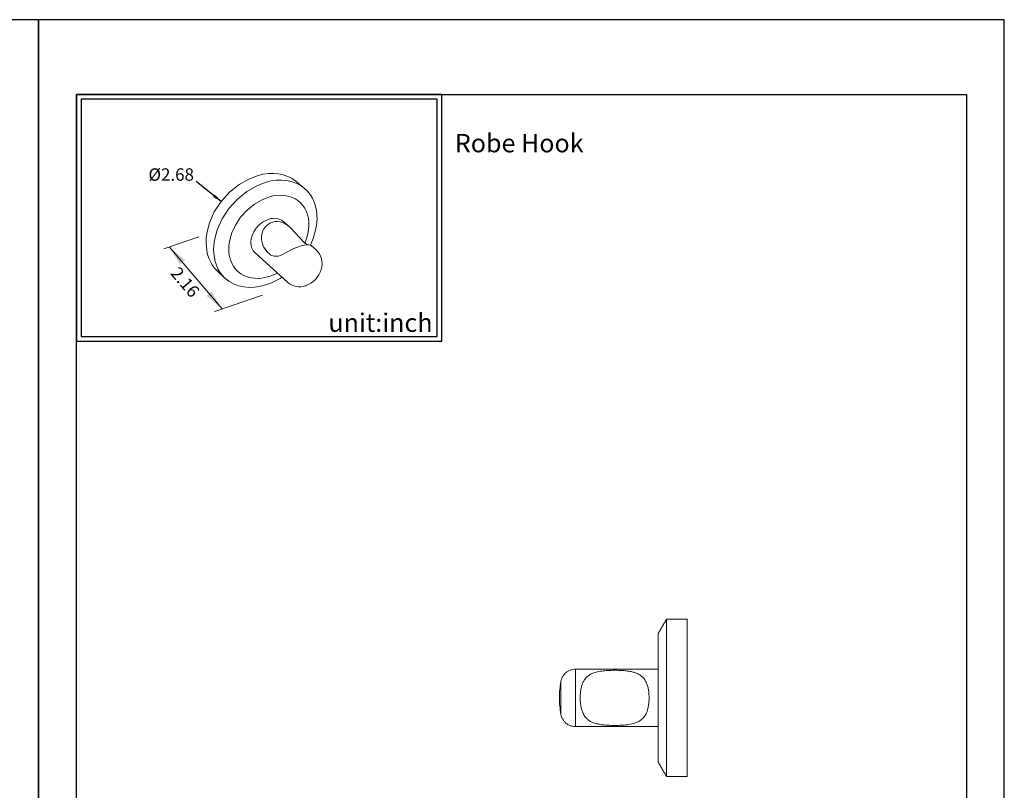
# Model space of a CAD drawing. Units: millimetres. Extents: x 20 to 466, y 30 to 907.
# Drawn here: x 226 to 440, y 740 to 907 of the extents above; entities that cross this region are included whole.
import ezdxf

# ---------------------------------------------------------------- set-up
doc = ezdxf.new("R2010")
doc.units = ezdxf.units.MM
for name, color, linetype in [('A1', 2, 'Continuous'), ('A5', 136, 'Continuous'), ('DIM', 6, 'Continuous')]:
    doc.layers.add(name, color=color, linetype=linetype)
doc.layers.add('圖紙邊界', color=1, linetype='Continuous', plot=False)
doc.styles.add('CHINA', font='simplex.shx', dxfattribs={"bigfont": 'chineset.shx'})
doc.styles.add('勝泰-2.7', font='simplex.shx', dxfattribs={"height": 2.7, "bigfont": 'chineset.shx'})
doc.dimstyles.new('正常', dxfattribs={"dimtxt": 2.7, "dimasz": 2.5, "dimexe": 1.25, "dimexo": 0.625, "dimgap": 1, "dimtad": 1, "dimdsep": 46, "dimtxsty": '勝泰-2.7', "dimcen": 2.5, "dimadec": 1, "dimazin": 0, "dimtfac": 1, "dimtmove": 0, "dimatfit": 3, "dimfxl": 0, "dimarcsym": 0})

msp = doc.modelspace()

# ---------------------------------------------------------------- linework, layer by layer
at = {"color": 7, "linetype": 'Continuous', "lineweight": 15}
for p, q in [((366.211, 742.779), (366.211, 777.029)), ((370.661, 742.779), (370.661, 777.029)), ((364.411, 773.904), (364.411, 745.904)), ((346.431, 753.654), (346.431, 766.154)), ((343.234, 763.486), (343.234, 756.322))]:
    msp.add_line(p, q, dxfattribs=at)
for start, end in [(169.6824, 180), (180, 190.3176)]:
    msp.add_arc((362.911, 759.904), 20, start, end, dxfattribs=at)
for points in [[(366.211, 777.029), (364.411, 773.904)], [(370.661, 777.029), (366.211, 777.029)], [(364.411, 766.154), (346.431, 766.154)], [(346.431, 753.654), (364.411, 753.654)], [(364.411, 745.904), (366.211, 742.779)], [(366.211, 742.779), (370.661, 742.779)]]:
    msp.add_open_spline(points, degree=1, dxfattribs=at)
for points, knots in [([(346.431, 766.154), (346.231, 766.143), (345.82, 766.121), (345.215, 765.939), (344.637, 765.641), (344.118, 765.22), (343.695, 764.698), (343.384, 764.111), (343.283, 763.691), (343.234, 763.486)], [0, 0, 0, 0, 0.1329713, 0.2726407, 0.4167443, 0.5625307, 0.7138279, 0.8605336, 1, 1, 1, 1]), ([(347.431, 759.921), (347.435, 759.694), (347.442, 759.239), (347.497, 758.638), (347.572, 758.127), (347.657, 757.701), (347.763, 757.292), (347.894, 756.897), (348.073, 756.467), (348.319, 756.02), (348.614, 755.626), (348.991, 755.238), (349.474, 754.873), (350.157, 754.532), (350.947, 754.277), (351.705, 754.126), (352.372, 754.036), (352.927, 753.982), (353.497, 753.944), (354.1, 753.919), (354.731, 753.908), (355.391, 753.911), (356.055, 753.93), (356.716, 753.966), (357.367, 754.024), (358.006, 754.107), (358.631, 754.223), (359.173, 754.365), (359.632, 754.526), (360.017, 754.697), (360.381, 754.9), (360.717, 755.136), (361.02, 755.405), (361.293, 755.709), (361.537, 756.052), (361.74, 756.416), (361.907, 756.791), (362.041, 757.17), (362.155, 757.572), (362.247, 757.999), (362.32, 758.452), (362.372, 758.924), (362.404, 759.411), (362.415, 759.966), (362.397, 760.586), (362.343, 761.187), (362.267, 761.697), (362.182, 762.123), (362.075, 762.531), (361.943, 762.925), (361.762, 763.354), (361.515, 763.8), (361.22, 764.192), (360.841, 764.578), (360.357, 764.942), (359.672, 765.282), (358.88, 765.535), (358.12, 765.685), (357.451, 765.774), (356.896, 765.828), (356.324, 765.865), (355.72, 765.89), (355.088, 765.901), (354.428, 765.897), (353.764, 765.878), (353.103, 765.841), (352.452, 765.783), (351.814, 765.698), (351.19, 765.581), (350.65, 765.437), (350.192, 765.275), (349.809, 765.104), (349.446, 764.9), (349.113, 764.663), (348.811, 764.393), (348.54, 764.088), (348.297, 763.744), (348.095, 763.38), (347.93, 763.005), (347.796, 762.625), (347.684, 762.222), (347.592, 761.797), (347.521, 761.349), (347.47, 760.885), (347.438, 760.406), (347.434, 760.084), (347.431, 759.921)], [0, 0, 0, 0, 0.013802, 0.0276036, 0.0370264, 0.0461255, 0.0553925, 0.0646593, 0.0741026, 0.0876452, 0.1011884, 0.1104413, 0.1282853, 0.146563, 0.1661982, 0.1862442, 0.1978319, 0.2094847, 0.2213318, 0.2332427, 0.2464405, 0.2597238, 0.2732768, 0.2869238, 0.3005208, 0.3142203, 0.3282647, 0.3424431, 0.3524767, 0.3625707, 0.3728691, 0.3832464, 0.393283, 0.4034039, 0.413801, 0.4242988, 0.4332801, 0.4424268, 0.4515736, 0.4608896, 0.4705559, 0.4804165, 0.4902773, 0.500338, 0.5141374, 0.5279364, 0.5373574, 0.5464548, 0.5557201, 0.5649852, 0.5744268, 0.5879656, 0.6015051, 0.6107551, 0.6286054, 0.6468887, 0.6665492, 0.6866208, 0.6982256, 0.7098957, 0.7217606, 0.7336896, 0.7468966, 0.7601893, 0.7737524, 0.7874097, 0.8010045, 0.8147019, 0.828745, 0.8429225, 0.8529378, 0.8630136, 0.8732933, 0.8836518, 0.8936701, 0.9037724, 0.9141497, 0.9246272, 0.9336031, 0.9427439, 0.9518849, 0.9611947, 0.9707097, 0.9804096, 0.9901097, 1, 1, 1, 1]), ([(343.234, 756.322), (343.28, 756.127), (343.376, 755.727), (343.663, 755.163), (344.06, 754.649), (344.567, 754.213), (345.156, 753.891), (345.79, 753.69), (346.221, 753.666), (346.431, 753.654)], [0, 0, 0, 0, 0.1329713, 0.2726407, 0.4167443, 0.5625307, 0.7138279, 0.8605336, 1, 1, 1, 1])]:
    msp.add_open_spline(points, degree=3, knots=knots, dxfattribs=at)
at = {"layer": 'A1', "lineweight": 15}
for p, q in [((287.412, 870.721), (285.659, 872.17)), ((284.145, 862.333), (282.775, 863.515)), ((276.715, 856.649), (283.798, 850.25)), ((290.002, 857.281), (288.93, 858.206)), ((268.504, 852.734), (270.16, 851.173)), ((287.738, 849.514), (287.675, 849.494))]:
    msp.add_line(p, q, dxfattribs=at)
for points in [[(285.659, 872.17), (284.805, 872.775), (283.864, 873.256), (282.854, 873.606), (281.792, 873.823), (280.7, 873.909), (279.598, 873.871), (278.504, 873.718), (277.434, 873.465), (275.361, 872.684), (273.233, 871.463), (271.181, 869.811), (269.35, 867.796), (267.868, 865.538), (266.819, 863.192), (266.226, 860.906), (266.093, 859.826), (266.058, 858.803), (266.214, 857.129), (266.401, 856.306), (266.665, 855.506), (267.008, 854.738), (267.43, 854.014), (267.93, 853.343), (268.504, 852.734)], [(287.412, 870.721), (286.558, 871.327), (285.615, 871.808), (284.602, 872.157), (283.537, 872.372), (282.442, 872.456), (281.337, 872.415), (280.239, 872.26), (279.164, 872.003), (277.083, 871.214), (274.946, 869.984), (272.883, 868.321), (271.042, 866.294), (269.55, 864.024), (268.492, 861.666), (267.892, 859.371), (267.756, 858.286), (267.719, 857.259), (267.872, 855.579), (268.057, 854.753), (268.321, 853.95), (268.663, 853.181), (269.085, 852.455), (269.585, 851.783), (270.16, 851.173)], [(288.748, 858.291), (289.38, 859.783), (289.828, 861.252), (290.097, 862.665), (290.2, 863.997), (290.179, 864.931), (290.073, 865.866), (289.875, 866.789), (289.581, 867.686), (289.187, 868.542), (288.691, 869.342), (288.098, 870.073), (287.412, 870.721)], [(287.554, 858.764), (287.933, 859.778), (288.202, 860.777), (288.364, 861.738), (288.426, 862.647), (288.405, 863.409), (288.311, 864.171), (288.137, 864.921), (287.88, 865.645), (287.536, 866.331), (287.107, 866.966), (286.595, 867.536), (286.006, 868.032), (285.349, 868.443), (284.634, 868.764), (283.874, 868.992), (283.082, 869.125), (282.272, 869.168), (281.457, 869.123), (280.648, 869), (279.858, 868.806), (278.251, 868.191), (276.602, 867.237), (275.01, 865.951), (273.589, 864.386), (272.435, 862.634), (271.615, 860.814), (271.146, 859.042), (271.038, 858.203), (271.006, 857.409), (271.046, 856.638), (271.163, 855.873), (271.361, 855.125), (271.644, 854.406), (272.014, 853.732), (272.468, 853.114), (273.004, 852.564), (273.613, 852.094), (274.286, 851.709), (275.011, 851.416), (275.777, 851.216), (276.569, 851.109), (277.374, 851.09), (278.18, 851.155), (279.749, 851.501)], [(282.775, 863.515), (282.471, 863.74), (282.133, 863.918), (281.768, 864.047), (281.384, 864.126), (280.989, 864.156), (280.591, 864.14), (280.195, 864.082), (279.809, 863.987), (279.087, 863.707), (278.346, 863.276), (277.632, 862.697), (276.994, 861.994), (276.475, 861.207), (276.104, 860.39), (275.89, 859.593), (275.839, 859.215), (275.823, 858.857), (275.873, 858.246), (275.939, 857.945), (276.035, 857.653), (276.16, 857.373), (276.316, 857.11), (276.502, 856.868), (276.715, 856.649)], [(284.145, 862.333), (284.582, 861.927), (287.34, 858.933), (287.746, 858.613), (288.122, 858.372)], [(287.738, 849.514), (288.318, 849.749), (288.864, 850.055), (289.381, 850.433), (289.85, 850.87), (290.261, 851.354), (290.614, 851.882), (290.902, 852.448), (291.118, 853.044), (291.251, 853.632), (291.306, 854.232), (291.28, 854.815), (291.173, 855.389), (290.988, 855.928), (290.726, 856.433), (290.396, 856.885), (290.002, 857.281)], [(270.16, 851.173), (271.056, 850.456), (272.062, 849.887), (273.156, 849.475), (274.312, 849.224), (275.504, 849.13), (276.704, 849.182), (277.891, 849.368), (279.045, 849.669)]]:
    msp.add_lwpolyline(points, dxfattribs=at)
for points in [[(286.562, 858.114), (285.158, 857.551), (282.246, 856.085), (281.777, 855.951), (281.484, 855.906), (281.187, 855.896), (280.909, 855.924), (280.637, 855.989), (280.362, 856.094), (280.102, 856.232), (279.857, 856.398), (279.63, 856.585), (279.272, 856.95), (278.96, 857.354), (278.663, 857.842), (278.424, 858.362), (278.25, 858.898), (278.144, 859.452), (278.113, 859.943), (278.143, 860.433), (278.24, 860.924), (278.405, 861.397), (278.64, 861.848), (278.939, 862.259), (279.285, 862.611), (279.676, 862.911), (280.107, 863.151), (280.568, 863.326, -0.1656515), (282.684, 863.239, -0.087704), (284.125, 862.35)], [(288.93, 858.206, 0.1349521), (288.327, 858.364, 0.0881687), (286.562, 858.114)]]:
    msp.add_lwpolyline(points, format="xyb", dxfattribs=at)
for centre, radius, start, end in [((276.48, 861.944), 10.943, 287.38247, 297.74706), ((274.605, 863.638), 14.658, 287.6322, 302.99358), ((286.389, 853.22), 3.942, 228.90375, 289.03938)]:
    msp.add_arc(centre, radius, start, end, dxfattribs=at)
at = {"layer": 'A5', "ltscale": 10}
msp.add_lwpolyline([(237.889, 891.072), (431.425, 891.072), (431.425, 626.572), (237.889, 626.572)], close=True, dxfattribs=at)
at = {"layer": 'DIM', "linetype": 'ByBlock', "lineweight": 15}
for p, q in [((264.506, 860.109), (256.866, 857.485)), ((269.542, 844.445), (258.101, 857.909)), ((278.307, 847.456), (267.929, 843.891))]:
    msp.add_line(p, q, dxfattribs=at)
at = {"layer": 'DIM', "ltscale": 10}
msp.add_lwpolyline([(237.889, 837.459), (317.308, 837.459), (317.308, 891.072), (237.889, 891.072)], close=True, dxfattribs=at)
at = {"layer": 'DIM', "linetype": 'ByBlock', "lineweight": 15}
for points in [[(261.483, 855.053), (260.374, 854.111), (258.101, 857.909)], [(267.27, 848.243), (266.161, 847.301), (269.542, 844.445)]]:
    msp.add_solid(points, dxfattribs=at)
at = {"layer": '圖紙邊界', "ltscale": 10}
for points in [[(19.657, 610.322), (229.657, 610.322), (229.657, 907.322), (19.657, 907.322)], [(229.657, 610.322), (439.657, 610.322), (439.657, 907.322), (229.657, 907.322)], [(238.889, 838.459), (316.308, 838.459), (316.308, 890.072), (238.889, 890.072)]]:
    msp.add_lwpolyline(points, close=True, dxfattribs=at)

# ---------------------------------------------------------------- texts
at = {"layer": 'DIM', "char_height": 4}
for s, insert, width, attachment_point in [('{\\fArial|b0|i0|c0|p34;Robe Hook}', (320.172, 882.49), 99.89607, 1), ('{\\fArial|b0|i0|c0|p34;unit:inch}', (315.308, 839.459), 23.47519, 9)]:
    msp.add_mtext(s, dxfattribs=dict(at, insert=insert, width=width, attachment_point=attachment_point))
at = {"layer": 'DIM', "insert": (258.493, 873.315), "char_height": 2.7, "attachment_point": 5, "rotation": 0.02798, "style": 'CHINA'}
msp.add_mtext('%%C2.68', dxfattribs=at)
at = {"layer": 'DIM', "linetype": 'ByBlock', "lineweight": 15, "insert": (261.263, 850.038), "char_height": 2.7, "attachment_point": 5, "rotation": 310.35552, "style": 'CHINA'}
msp.add_mtext('2.16', dxfattribs=at)

# ---------------------------------------------------------------- leaders
at = {"layer": 'DIM', "ltscale": 2}
msp.add_leader([(269.35, 867.796), (263.915, 872.133)], dimstyle='正常', override={"dimasz": 2, "dimgap": 1, "dimtad": 0}, dxfattribs=at)

doc.saveas('drawing.dxf')
